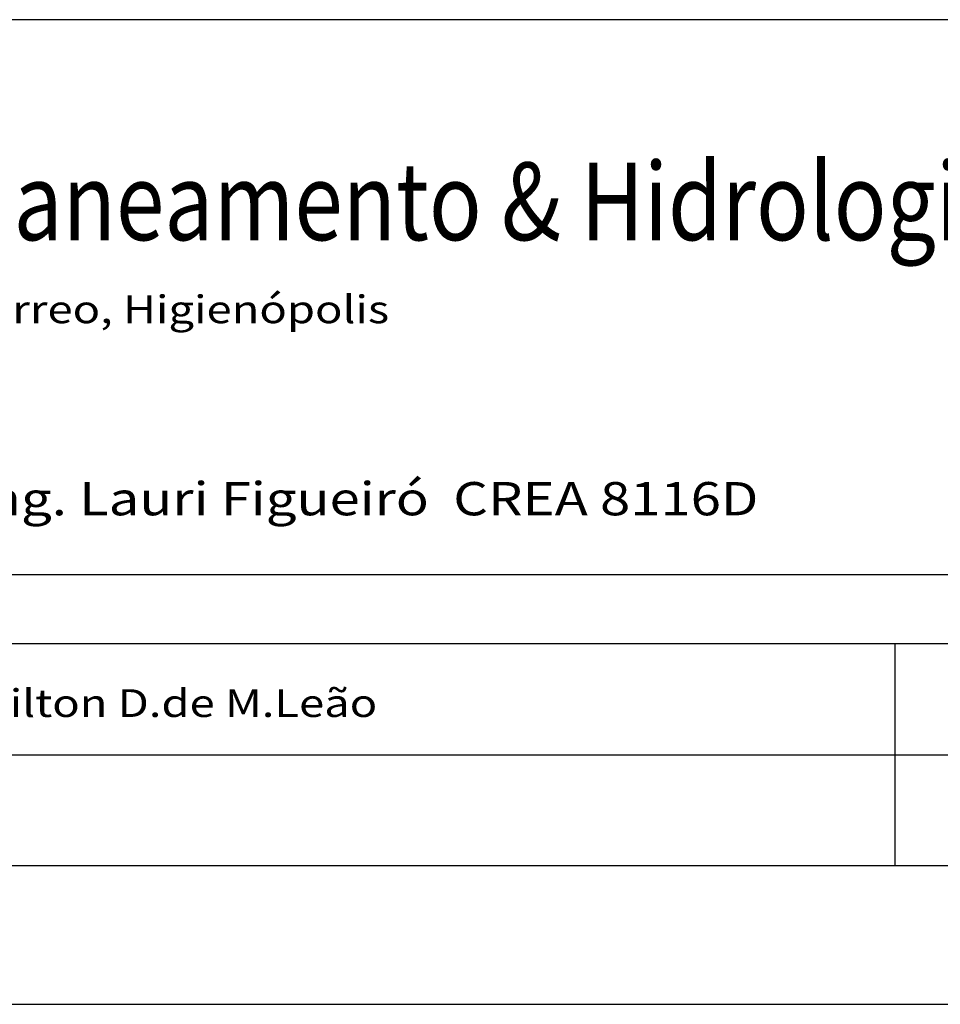
# Model space of a CAD drawing. Extents: x 219 to 1564, y -235 to 699.
# Drawn here: x 358 to 391, y -54 to -18 of the extents above; entities that cross this region are included whole.
import ezdxf
from ezdxf.enums import TextEntityAlignment as Align

# ---------------------------------------------------------------- set-up
doc = ezdxf.new("R2010")
doc.units = 0
doc.header["$LTSCALE"] = 5
doc.layers.get('0').update_dxf_attribs({"linetype": 'CONTINUOUS'})
doc.layers.add('REG60-100', color=7, linetype='CONTINUOUS')
doc.styles.add('REGUA100', font='romand.shx', dxfattribs={"width": 1.4})
doc.styles.add('STYLE1', font='COUR.TTF')
doc.styles.add('STYLE3', font='ARIAL.TTF', dxfattribs={"width": 1.5})

msp = doc.modelspace()

# ---------------------------------------------------------------- linework, layer by layer
at = {"color": 6}
msp.add_line((231.742, -48.747), (520.664, -48.747), dxfattribs=at)
at = {"color": 13}
msp.add_line((219.242, -53.747), (525.664, -53.747), dxfattribs=at)
at = {"layer": 'REG60-100', "color": 1}
for p, q in [((433.164, -18.247), (340.664, -18.247)), ((340.664, -38.247), (433.164, -38.247)), ((433.164, -40.747), (340.664, -40.747)), ((389.154, -48.747), (389.154, -40.747)), ((340.664, -44.747), (433.164, -44.747)), ((340.164, -48.747), (433.164, -48.747))]:
    msp.add_line(p, q, dxfattribs=at)

# ---------------------------------------------------------------- texts
at = {"layer": 'REG60-100', "color": 80, "style": 'STYLE3', "width": 0.843668}
msp.add_text('Saneamento & Hidrologia Ltda.', height=2.8, dxfattribs=at).set_placement((355.473, -26.197), (401.463, -26.197), align=Align.FIT)
at = {"layer": 'REG60-100', "color": 3, "width": 1.2}
for s, height, style, p in [('Rua Portugal, 652, terreo, Higienópolis', 1, 'STYLE1', (341.507, -29.19)), ('Resp. Técnico: Eng. Lauri Figueiró  CREA 8116D', 1.2, 'STYLE1', (341.624, -36.117)), ('Eng. Milton D.de M.Leão', 1, 'REGUA100', (352.179, -43.388))]:
    msp.add_text(s, height=height, dxfattribs=dict(at, style=style)).set_placement(p)

doc.saveas('drawing.dxf')
